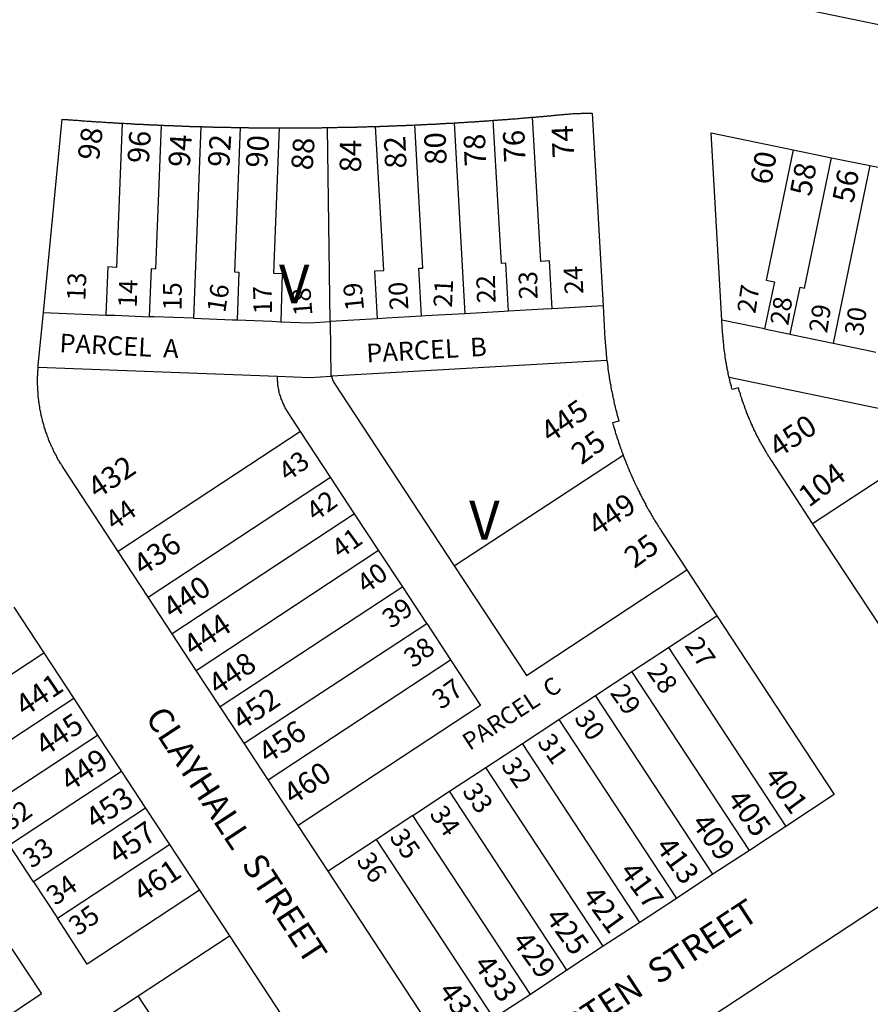
# Model space of a CAD drawing. Units: inches. Extents: x 1243738 to 1249779, y 525429 to 529527.
# Drawn here: x 1245583 to 1245973, y 528720 to 529170 of the extents above; entities that cross this region are included whole.
import ezdxf

# ---------------------------------------------------------------- set-up
doc = ezdxf.new("R2010")
doc.units = ezdxf.units.IN
doc.header["$MEASUREMENT"] = 0
for name, color, linetype in [('Addresses', 5, 'Continuous'), ('Lot-Block-Parcel Text', 6, 'Continuous'), ('Parcel Boundaries', 7, 'Continuous'), ('Street Names', 7, 'Continuous'), ('Street ROW', 5, 'Continuous')]:
    doc.layers.add(name, color=color, linetype=linetype)
doc.styles.add('Arial', font='txt')

msp = doc.modelspace()

# ---------------------------------------------------------------- linework, layer by layer
at = {"layer": 'Parcel Boundaries'}
for p, q in [((1245666.13, 529121.5), (1245662.75, 529033.75)), ((1245725.37, 529032.25), (1245724.13, 529121.06)), ((1245782.13, 529123.19), (1245787.12, 529035.81)), ((1245972.62, 529103.63), (1245955.75, 529022.37)), ((1245594.13, 529036.37), (1245622.75, 529035.25)), ((1245850.37, 529039.44), (1245827.13, 529038.12)), ((1245747.13, 529033.5), (1245725.37, 529032.25)), ((1245725.37, 529032.25), (1245725.75, 529007.25)), ((1245924.37, 529028.87), (1245936.13, 529026.44)), ((1245852.12, 529014.5), (1245726.25, 529007.25)), ((1245591.62, 529011.44), (1245701.25, 529007.25)), ((1245725.75, 529007.25), (1245726.25, 529007.25)), ((1246014.5, 528984.63), (1245908.12, 529006.69)), ((1245711.88, 528981.87), (1245628.37, 528927)), ((1245725.63, 528961), (1245711.88, 528981.87)), ((1245946.37, 528939.88), (1246014.5, 528984.63)), ((1245782.25, 528920.38), (1245859.63, 528971.12)), ((1245642.13, 528906.06), (1245725.63, 528961)), ((1245736.62, 528944.25), (1245725.63, 528961)), ((1245736.62, 528944.25), (1245653, 528889.37)), ((1245747.62, 528927.56), (1245736.62, 528944.25)), ((1245664, 528872.62), (1245747.62, 528927.56)), ((1245758.62, 528910.87), (1245747.62, 528927.56)), ((1245758.62, 528910.87), (1245675, 528855.94)), ((1245769.62, 528894.12), (1245758.62, 528910.87)), ((1245880.38, 528883.13), (1245902.5, 528897.63)), ((1245686, 528839.25), (1245769.62, 528894.12)), ((1245769.62, 528894.12), (1245780.5, 528877.44)), ((1245863.63, 528872.13), (1245880.38, 528883.13)), ((1245880.38, 528883.13), (1245934.12, 528801.19)), ((1245542.75, 528846.87), (1245594.25, 528880.62)), ((1245697, 528822.5), (1245780.5, 528877.44)), ((1245780.5, 528877.44), (1245794.25, 528856.5)), ((1245846.88, 528861.13), (1245863.63, 528872.13)), ((1245917.37, 528790.19), (1245863.63, 528872.13)), ((1245608, 528859.75), (1245556.5, 528825.94)), ((1245830.13, 528850.19), (1245846.88, 528861.13)), ((1245900.63, 528779.25), (1245846.88, 528861.13)), ((1245794.25, 528856.5), (1245710.75, 528801.63)), ((1245813.5, 528839.19), (1245830.13, 528850.19)), ((1245830.13, 528850.19), (1245884, 528768.25)), ((1245567.5, 528809.25), (1245618.87, 528843)), ((1245796.75, 528828.19), (1245813.5, 528839.19)), ((1245867.25, 528757.25), (1245813.5, 528839.19)), ((1245780, 528817.25), (1245796.75, 528828.19)), ((1245850.5, 528746.31), (1245796.75, 528828.19)), ((1245629.87, 528826.31), (1245578.5, 528792.56)), ((1245763.25, 528806.25), (1245780, 528817.25)), ((1245833.75, 528735.31), (1245780, 528817.25)), ((1245640.87, 528809.56), (1245589.5, 528775.81)), ((1245763.25, 528806.25), (1245746.63, 528795.25)), ((1245817.13, 528724.31), (1245763.25, 528806.25)), ((1245589.5, 528775.81), (1245578.5, 528792.56)), ((1245600.5, 528759.12), (1245651.88, 528792.87)), ((1245746.63, 528795.25), (1245724.5, 528780.69)), ((1245800.37, 528713.37), (1245746.63, 528795.25)), ((1245589.5, 528775.81), (1245600.5, 528759.12)), ((1245637.5, 528723.62), (1245679.38, 528751.06)), ((1245579.5, 528745.37), (1245593.25, 528724.5)), ((1245593.25, 528724.5), (1245541.88, 528690.75)), ((1245597.38, 528697.31), (1245637.5, 528723.62)), ((1245691.37, 528641.75), (1245637.5, 528723.62))]:
    msp.add_line(p, q, dxfattribs=at)
for points in [[(1245827.13, 529038.12), (1245825.88, 529060.06), (1245821.88, 529059.81), (1245818, 529125.75)], [(1245630.12, 529123.06), (1245627.63, 529057.06), (1245623.62, 529057.25), (1245622.75, 529035.25)], [(1245642.75, 529034.5), (1245643.63, 529056.5), (1245645.62, 529056.38), (1245648.12, 529122.12)], [(1245684.13, 529121.06), (1245681.63, 529055.06), (1245683.62, 529054.94), (1245682.75, 529033)], [(1245702.13, 529120.94), (1245699.5, 529054.37), (1245703.5, 529054.19), (1245702.75, 529032.19)], [(1245747.13, 529033.5), (1245745.87, 529055.5), (1245750, 529055.69), (1245746.12, 529121.56)], [(1245767.25, 529034.69), (1245766, 529056.69), (1245767.87, 529056.75), (1245764.13, 529122.25)], [(1245807.12, 529037), (1245805.88, 529058.94), (1245803.87, 529058.81), (1245800, 529124.38)], [(1245937.37, 529110.94), (1245925, 529051.25), (1245928.87, 529050.44), (1245924.37, 529028.87)], [(1245936.13, 529026.44), (1245940.63, 529047.94), (1245942.63, 529047.56), (1245955, 529107.25)], [(1245622.75, 529035.25), (1245626.75, 529035.12), (1245642.75, 529034.5)], [(1245787.12, 529035.81), (1245769.13, 529034.81), (1245767.25, 529034.69)], [(1245807.12, 529037), (1245805.12, 529036.87), (1245787.12, 529035.81)], [(1245827.13, 529038.12), (1245823.12, 529037.87), (1245807.12, 529037)], [(1245662.75, 529033.75), (1245644.75, 529034.44), (1245642.75, 529034.5)], [(1245662.75, 529033.75), (1245680.75, 529033.06), (1245682.75, 529033)], [(1245682.75, 529033), (1245698.75, 529032.38), (1245702.75, 529032.19)], [(1245702.75, 529032.19), (1245716, 529031.69), (1245725.37, 529032.25)], [(1245767.25, 529034.69), (1245751.25, 529033.75), (1245747.13, 529033.5)], [(1245924.37, 529028.87), (1245920.5, 529029.69), (1245904.75, 529032.94)], [(1245936.13, 529026.44), (1245938.12, 529026), (1245955.75, 529022.37)], [(1245955.75, 529022.37), (1245973.37, 529018.75), (1245975.37, 529018.31)], [(1245711.88, 528981.87), (1245706.12, 528990.63), (1245705.87, 528991.06), (1245705.63, 528991.5), (1245705.41, 528991.83), (1245705.38, 528991.87), (1245705.13, 528992.31), (1245704.88, 528992.75), (1245704.63, 528993.19), (1245704.37, 528993.69), (1245704.29, 528993.99), (1245704.25, 528994.13), (1245704.12, 528994.35), (1245704, 528994.56), (1245703.75, 528995), (1245703.63, 528995.5), (1245703.38, 528995.94), (1245703.25, 528996.37), (1245703, 528996.87), (1245702.87, 528997.38), (1245702.75, 528997.81), (1245702.62, 528998.31), (1245702.38, 528998.75), (1245702.25, 528999.25), (1245702.13, 528999.75), (1245702, 529000.25), (1245701.88, 529000.69), (1245701.88, 529001.19), (1245701.75, 529001.69), (1245701.63, 529002.19), (1245701.63, 529002.69), (1245701.5, 529003.19), (1245701.5, 529003.59), (1245701.5, 529003.69), (1245701.48, 529003.78), (1245701.37, 529004.19), (1245701.37, 529004.69), (1245701.25, 529005.19), (1245701.25, 529005.69), (1245701.25, 529006.19), (1245701.25, 529006.69), (1245701.25, 529007.25)], [(1245701.25, 529007.25), (1245716.25, 529006.69), (1245725.75, 529007.25)], [(1245726.25, 529007.25), (1245726.25, 529006.69), (1245726.38, 529006.19), (1245726.46, 529005.9), (1245726.5, 529005.75), (1245726.62, 529005.25), (1245726.87, 529004.81), (1245726.9, 529004.77), (1245727.13, 529004.37), (1245782.25, 528920.38)], [(1245782.25, 528920.38), (1245815.25, 528870.25), (1245888.75, 528918.56)], [(1245665.63, 528772), (1245614.12, 528738.19), (1245600.5, 528759.12)]]:
    msp.add_lwpolyline(points, dxfattribs=at)
at = {"layer": 'Street ROW'}
for p, q in [((1245899.87, 529118.69), (1245937.37, 529110.94)), ((1245904.75, 529032.94), (1245899.87, 529118.69)), ((1245937.37, 529110.94), (1245955, 529107.25)), ((1245955, 529107.25), (1245972.62, 529103.63)), ((1245972.62, 529103.63), (1245990.25, 529100)), ((1246009.5, 528843.81), (1245946.37, 528939.88)), ((1245642.13, 528906.06), (1245628.37, 528927)), ((1245888.75, 528918.56), (1245902.5, 528897.63)), ((1245653, 528889.37), (1245642.13, 528906.06)), ((1245580.5, 528901.5), (1245594.25, 528880.62)), ((1245664, 528872.62), (1245653, 528889.37)), ((1245594.25, 528880.62), (1245608, 528859.75)), ((1245675, 528855.94), (1245664, 528872.62)), ((1245608, 528859.75), (1245618.87, 528843)), ((1245686, 528839.25), (1245675, 528855.94)), ((1245618.87, 528843), (1245629.87, 528826.31)), ((1245697, 528822.5), (1245686, 528839.25)), ((1245629.87, 528826.31), (1245640.87, 528809.56)), ((1245710.75, 528801.63), (1245697, 528822.5)), ((1245640.87, 528809.56), (1245651.88, 528792.87)), ((1245724.5, 528780.69), (1245710.75, 528801.63)), ((1245934.12, 528801.19), (1245917.37, 528790.19)), ((1245651.88, 528792.87), (1245665.63, 528772)), ((1245917.37, 528790.19), (1245900.63, 528779.25)), ((1245900.63, 528779.25), (1245884, 528768.25)), ((1245665.63, 528772), (1245679.38, 528751.06)), ((1245884, 528768.25), (1245867.25, 528757.25)), ((1245867.25, 528757.25), (1245850.5, 528746.31)), ((1245850.5, 528746.31), (1245833.75, 528735.31)), ((1245833.75, 528735.31), (1245817.13, 528724.31)), ((1245817.13, 528724.31), (1245800.37, 528713.37))]:
    msp.add_line(p, q, dxfattribs=at)
for points in [[(1246048.38, 529153.25), (1245897.5, 529184.5)], [(1245800, 529124.38), (1245800.5, 529124.38), (1245801, 529124.44), (1245801.5, 529124.44), (1245802, 529124.5), (1245802.06, 529124.51), (1245802.5, 529124.56), (1245802.9, 529124.56), (1245803, 529124.56), (1245803.12, 529124.58), (1245803.5, 529124.63), (1245803.82, 529124.63), (1245804, 529124.63), (1245804.22, 529124.65), (1245804.5, 529124.69), (1245805, 529124.75), (1245805.5, 529124.75), (1245806, 529124.81), (1245806.48, 529124.81), (1245806.5, 529124.81), (1245806.53, 529124.82), (1245807, 529124.87), (1245807.5, 529124.94), (1245808, 529124.94), (1245808.5, 529125), (1245809, 529125), (1245809.5, 529125.06), (1245810, 529125.12), (1245810.5, 529125.12), (1245811, 529125.19), (1245811.5, 529125.25), (1245812, 529125.25), (1245812.5, 529125.31), (1245813, 529125.37), (1245813.5, 529125.37), (1245814, 529125.44), (1245814.5, 529125.5), (1245815, 529125.5), (1245815.5, 529125.56), (1245816, 529125.63), (1245816.5, 529125.63), (1245817, 529125.69), (1245817.5, 529125.75), (1245818, 529125.75)], [(1245818, 529125.75), (1245818.5, 529125.81), (1245819, 529125.88), (1245819.41, 529125.88), (1245819.5, 529125.88), (1245819.72, 529125.9), (1245820, 529125.94), (1245820.5, 529126), (1245820.82, 529126), (1245821, 529126), (1245821.45, 529126.06), (1245821.5, 529126.06), (1245822, 529126.13), (1245822.5, 529126.19), (1245822.91, 529126.19), (1245823, 529126.19), (1245823.22, 529126.22), (1245823.5, 529126.25), (1245824, 529126.31), (1245824.3, 529126.31), (1245824.5, 529126.31), (1245825, 529126.38), (1245825.5, 529126.44), (1245826, 529126.5), (1245826.37, 529126.5), (1245826.5, 529126.5), (1245826.83, 529126.54), (1245827, 529126.56), (1245827.5, 529126.62), (1245828, 529126.69), (1245828.43, 529126.69), (1245828.5, 529126.69), (1245828.69, 529126.71), (1245829, 529126.75), (1245829.5, 529126.81), (1245830, 529126.87), (1245830.47, 529126.87), (1245830.5, 529126.87), (1245830.54, 529126.88), (1245830.88, 529126.94), (1245831.37, 529127), (1245831.88, 529127.06), (1245832.5, 529127.06), (1245833, 529127.13), (1245833.5, 529127.19), (1245834, 529127.25), (1245834.5, 529127.25), (1245835, 529127.31), (1245835.41, 529127.31), (1245835.5, 529127.31), (1245835.63, 529127.33), (1245836, 529127.38), (1245836.5, 529127.44), (1245837, 529127.44), (1245837.31, 529127.44), (1245837.5, 529127.44), (1245837.65, 529127.46), (1245838, 529127.5), (1245838.5, 529127.5), (1245839, 529127.56), (1245839.5, 529127.56), (1245840, 529127.56), (1245840.5, 529127.63), (1245841, 529127.63), (1245841.5, 529127.63), (1245842, 529127.63), (1245842.5, 529127.63), (1245842.83, 529127.63), (1245843, 529127.63), (1245843.5, 529127.63), (1245843.54, 529127.63), (1245844, 529127.69), (1245844.5, 529127.69), (1245845.38, 529127.63), (1245850.37, 529039.44)], [(1245594.13, 529036.37), (1245602.75, 529124.87), (1245603.25, 529124.81), (1245603.53, 529124.81), (1245603.75, 529124.81), (1245604.16, 529124.76), (1245604.25, 529124.75), (1245604.3, 529124.75), (1245604.75, 529124.75), (1245605.25, 529124.69), (1245605.53, 529124.65), (1245605.75, 529124.63), (1245605.88, 529124.63), (1245606.25, 529124.63), (1245606.75, 529124.56), (1245607.25, 529124.56), (1245607.75, 529124.5), (1245608.14, 529124.45), (1245608.25, 529124.44), (1245608.32, 529124.44), (1245608.75, 529124.44), (1245609.25, 529124.38), (1245609.75, 529124.38), (1245610.25, 529124.31), (1245610.6, 529124.27), (1245610.75, 529124.25), (1245610.86, 529124.25), (1245611.25, 529124.25), (1245611.75, 529124.19), (1245612.25, 529124.19), (1245612.75, 529124.13), (1245613.25, 529124.13), (1245613.75, 529124.06), (1245614.25, 529124.06), (1245614.75, 529124), (1245615.17, 529123.95), (1245615.25, 529123.94), (1245615.32, 529123.94), (1245615.75, 529123.94), (1245616.25, 529123.88), (1245616.75, 529123.88), (1245617.25, 529123.81), (1245617.75, 529123.81), (1245618.25, 529123.75), (1245618.75, 529123.75), (1245619.25, 529123.69), (1245619.75, 529123.69), (1245620.25, 529123.62), (1245620.75, 529123.62), (1245621.25, 529123.56), (1245621.75, 529123.56), (1245622.25, 529123.5), (1245622.75, 529123.5), (1245623.25, 529123.44), (1245623.75, 529123.44), (1245624.17, 529123.39), (1245624.25, 529123.37), (1245624.34, 529123.37), (1245624.75, 529123.37), (1245625.09, 529123.33), (1245625.25, 529123.31), (1245625.45, 529123.31), (1245625.75, 529123.31), (1245625.99, 529123.28), (1245626.25, 529123.25), (1245626.57, 529123.25), (1245626.75, 529123.25), (1245626.88, 529123.23), (1245627.25, 529123.19), (1245627.76, 529123.19), (1245628.25, 529123.13), (1245628.75, 529123.13), (1245629.25, 529123.06), (1245630.12, 529123.06)], [(1245630.12, 529123.06), (1245630.62, 529123), (1245631.13, 529123), (1245631.62, 529122.94), (1245632.12, 529122.94), (1245632.63, 529122.88), (1245633.12, 529122.88), (1245633.38, 529122.88), (1245633.62, 529122.88), (1245633.83, 529122.85), (1245634.13, 529122.81), (1245634.49, 529122.81), (1245634.62, 529122.81), (1245634.73, 529122.8), (1245635.12, 529122.75), (1245635.63, 529122.75), (1245636.12, 529122.69), (1245636.62, 529122.69), (1245636.76, 529122.69), (1245637.12, 529122.69), (1245637.39, 529122.65), (1245637.63, 529122.63), (1245637.94, 529122.63), (1245638.12, 529122.63), (1245638.26, 529122.61), (1245638.62, 529122.56), (1245639.12, 529122.56), (1245639.62, 529122.56), (1245639.97, 529122.52), (1245640.12, 529122.5), (1245640.35, 529122.5), (1245640.63, 529122.5), (1245640.82, 529122.48), (1245641.12, 529122.44), (1245641.58, 529122.44), (1245641.62, 529122.44), (1245642.13, 529122.44), (1245642.49, 529122.39), (1245642.62, 529122.38), (1245642.84, 529122.38), (1245643.12, 529122.38), (1245643.63, 529122.38), (1245644.12, 529122.31), (1245644.62, 529122.31), (1245644.94, 529122.27), (1245645.12, 529122.25), (1245645.42, 529122.25), (1245645.62, 529122.25), (1245646.12, 529122.25), (1245646.54, 529122.2), (1245646.62, 529122.19), (1245646.77, 529122.19), (1245647.13, 529122.19), (1245647.62, 529122.19), (1245648.12, 529122.12)], [(1245648.12, 529122.12), (1245648.63, 529122.12), (1245649.12, 529122.12), (1245649.55, 529122.07), (1245649.62, 529122.06), (1245649.8, 529122.06), (1245650.13, 529122.06), (1245650.62, 529122.06), (1245650.97, 529122.02), (1245651.12, 529122), (1245651.48, 529122), (1245651.62, 529122), (1245652.12, 529122), (1245652.4, 529121.97), (1245652.62, 529121.94), (1245653.12, 529121.94), (1245653.18, 529121.94), (1245653.62, 529121.94), (1245653.8, 529121.92), (1245654.12, 529121.87), (1245654.62, 529121.87), (1245654.91, 529121.87), (1245655.13, 529121.87), (1245655.21, 529121.86), (1245655.62, 529121.81), (1245656.12, 529121.81), (1245656.63, 529121.81), (1245657.12, 529121.81), (1245657.32, 529121.79), (1245657.62, 529121.75), (1245658.13, 529121.75), (1245658.37, 529121.75), (1245658.62, 529121.75), (1245658.72, 529121.74), (1245659.12, 529121.69), (1245659.62, 529121.69), (1245660.13, 529121.69), (1245660.5, 529121.69), (1245660.65, 529121.67), (1245661, 529121.62), (1245661.5, 529121.62), (1245661.91, 529121.62), (1245662, 529121.62), (1245662.5, 529121.62), (1245662.73, 529121.6), (1245663, 529121.56), (1245663.5, 529121.56), (1245663.7, 529121.56), (1245664, 529121.56), (1245664.5, 529121.56), (1245664.81, 529121.52), (1245665, 529121.5), (1245665.5, 529121.5), (1245666.13, 529121.5)], [(1245666.13, 529121.5), (1245666.63, 529121.5), (1245666.79, 529121.48), (1245667.13, 529121.44), (1245667.62, 529121.44), (1245668.13, 529121.44), (1245668.18, 529121.44), (1245668.63, 529121.44), (1245669.12, 529121.44), (1245669.41, 529121.4), (1245669.63, 529121.38), (1245670.13, 529121.38), (1245670.35, 529121.38), (1245670.62, 529121.38), (1245671.13, 529121.38), (1245671.34, 529121.35), (1245671.63, 529121.31), (1245672.12, 529121.31), (1245672.63, 529121.31), (1245672.65, 529121.31), (1245673.13, 529121.31), (1245673.63, 529121.31), (1245673.87, 529121.28), (1245674.13, 529121.25), (1245674.63, 529121.25), (1245675.12, 529121.25), (1245675.62, 529121.25), (1245676.13, 529121.25), (1245676.63, 529121.25), (1245676.97, 529121.21), (1245677.12, 529121.19), (1245677.63, 529121.19), (1245677.83, 529121.19), (1245678.13, 529121.19), (1245678.62, 529121.19), (1245679.13, 529121.19), (1245679.63, 529121.19), (1245680, 529121.14), (1245680.12, 529121.13), (1245680.63, 529121.13), (1245680.8, 529121.13), (1245681.13, 529121.13), (1245681.63, 529121.13), (1245682.12, 529121.13), (1245682.63, 529121.13), (1245683.13, 529121.13), (1245683.54, 529121.07), (1245683.62, 529121.06), (1245684.13, 529121.06)], [(1245684.13, 529121.06), (1245684.63, 529121.06), (1245685.12, 529121.06), (1245685.63, 529121.06), (1245686.13, 529121.06), (1245686.62, 529121.06), (1245687.13, 529121.06), (1245687.63, 529121.06), (1245687.92, 529121.03), (1245688.12, 529121), (1245688.63, 529121), (1245689.13, 529121), (1245689.63, 529121), (1245690.12, 529121), (1245690.63, 529121), (1245691.13, 529121), (1245691.62, 529121), (1245692.13, 529121), (1245692.63, 529121), (1245693.12, 529121), (1245693.63, 529121), (1245693.86, 529120.97), (1245694.13, 529120.94), (1245694.62, 529120.94), (1245695.13, 529120.94), (1245695.63, 529120.94), (1245696.12, 529120.94), (1245696.63, 529120.94), (1245697.13, 529120.94), (1245697.63, 529120.94), (1245698.12, 529120.94), (1245698.63, 529120.94), (1245699.13, 529120.94), (1245699.62, 529120.94), (1245700.13, 529120.94), (1245700.63, 529120.94), (1245701.12, 529120.94), (1245701.63, 529120.94), (1245702.13, 529120.94)], [(1245702.13, 529120.94), (1245702.62, 529120.94), (1245703.13, 529120.94), (1245703.63, 529120.94), (1245704.12, 529120.94), (1245704.63, 529120.94), (1245705.13, 529120.94), (1245705.63, 529120.94), (1245706.12, 529120.94), (1245706.63, 529120.94), (1245707.13, 529120.94), (1245707.62, 529120.94), (1245708.13, 529120.94), (1245708.63, 529120.94), (1245709.12, 529120.94), (1245709.63, 529120.94), (1245710.13, 529120.94), (1245710.62, 529120.94), (1245711.13, 529120.94), (1245711.63, 529120.94), (1245712.12, 529120.94), (1245712.62, 529120.94), (1245713.13, 529120.94), (1245713.62, 529120.94), (1245714.12, 529120.94), (1245714.63, 529120.94), (1245715.13, 529120.94), (1245715.62, 529120.94), (1245715.78, 529120.96), (1245716.13, 529121), (1245716.63, 529121), (1245717.12, 529121), (1245717.63, 529121), (1245718.13, 529121), (1245718.62, 529121), (1245719.13, 529121), (1245719.63, 529121), (1245719.89, 529121), (1245720.12, 529121), (1245720.62, 529121), (1245721.13, 529121), (1245721.62, 529121), (1245721.84, 529121.03), (1245722.12, 529121.06), (1245722.63, 529121.06), (1245723.13, 529121.06), (1245723.62, 529121.06), (1245724.13, 529121.06)], [(1245724.13, 529121.06), (1245724.63, 529121.06), (1245725.12, 529121.06), (1245725.25, 529121.08), (1245725.63, 529121.13), (1245726.13, 529121.13), (1245726.62, 529121.13), (1245727.13, 529121.13), (1245727.63, 529121.13), (1245728.12, 529121.13), (1245728.35, 529121.13), (1245728.62, 529121.13), (1245728.67, 529121.13), (1245729.13, 529121.19), (1245729.62, 529121.19), (1245730.12, 529121.19), (1245730.63, 529121.19), (1245731.13, 529121.19), (1245731.62, 529121.19), (1245731.71, 529121.19), (1245732.13, 529121.19), (1245732.21, 529121.2), (1245732.63, 529121.25), (1245733.12, 529121.25), (1245733.63, 529121.25), (1245734.13, 529121.25), (1245734.62, 529121.25), (1245735.13, 529121.31), (1245735.63, 529121.31), (1245736.12, 529121.31), (1245736.62, 529121.31), (1245737.13, 529121.31), (1245737.19, 529121.31), (1245737.62, 529121.31), (1245737.73, 529121.33), (1245738.12, 529121.38), (1245738.63, 529121.38), (1245739.13, 529121.38), (1245739.54, 529121.38), (1245739.62, 529121.38), (1245740.13, 529121.38), (1245740.3, 529121.4), (1245740.63, 529121.44), (1245741.12, 529121.44), (1245741.63, 529121.44), (1245741.7, 529121.44), (1245741.72, 529121.44), (1245742.13, 529121.44), (1245742.26, 529121.46), (1245742.62, 529121.5), (1245743.12, 529121.5), (1245743.63, 529121.5), (1245743.72, 529121.5), (1245744.12, 529121.5), (1245744.62, 529121.5), (1245744.95, 529121.54), (1245745.13, 529121.56), (1245745.62, 529121.56), (1245746.12, 529121.56)], [(1245746.12, 529121.56), (1245746.63, 529121.56), (1245746.83, 529121.59), (1245747.13, 529121.62), (1245747.62, 529121.62), (1245747.87, 529121.62), (1245748.13, 529121.62), (1245748.23, 529121.64), (1245748.63, 529121.69), (1245749.12, 529121.69), (1245749.63, 529121.69), (1245750.13, 529121.69), (1245750.35, 529121.71), (1245750.62, 529121.75), (1245751.12, 529121.75), (1245751.29, 529121.75), (1245751.63, 529121.75), (1245752.12, 529121.75), (1245752.48, 529121.79), (1245752.62, 529121.81), (1245752.96, 529121.81), (1245753.13, 529121.81), (1245753.62, 529121.81), (1245753.91, 529121.85), (1245754.12, 529121.87), (1245754.63, 529121.87), (1245755.12, 529121.87), (1245755.62, 529121.87), (1245756.07, 529121.93), (1245756.13, 529121.94), (1245756.24, 529121.94), (1245756.63, 529121.94), (1245757.12, 529121.94), (1245757.52, 529121.99), (1245757.63, 529122), (1245757.86, 529122), (1245758.13, 529122), (1245758.62, 529122), (1245758.97, 529122.04), (1245759.12, 529122.06), (1245759.46, 529122.06), (1245759.63, 529122.06), (1245760.12, 529122.06), (1245760.43, 529122.1), (1245760.62, 529122.12), (1245761.03, 529122.12), (1245761.13, 529122.12), (1245761.62, 529122.12), (1245761.91, 529122.16), (1245762.12, 529122.19), (1245762.58, 529122.19), (1245762.63, 529122.19), (1245763.12, 529122.19), (1245764.13, 529122.25)], [(1245764.13, 529122.25), (1245764.63, 529122.25), (1245764.92, 529122.29), (1245765.12, 529122.31), (1245765.48, 529122.31), (1245765.63, 529122.31), (1245765.71, 529122.32), (1245766.13, 529122.38), (1245766.62, 529122.38), (1245766.83, 529122.38), (1245767.12, 529122.38), (1245767.31, 529122.4), (1245767.63, 529122.44), (1245768.12, 529122.44), (1245768.62, 529122.44), (1245768.94, 529122.48), (1245769.13, 529122.5), (1245769.41, 529122.5), (1245769.62, 529122.5), (1245769.77, 529122.52), (1245770.12, 529122.56), (1245770.63, 529122.56), (1245770.67, 529122.56), (1245771.12, 529122.56), (1245771.43, 529122.6), (1245771.62, 529122.63), (1245771.9, 529122.63), (1245772.13, 529122.63), (1245772.28, 529122.64), (1245772.63, 529122.69), (1245773.13, 529122.69), (1245773.62, 529122.69), (1245773.99, 529122.73), (1245774.13, 529122.75), (1245774.31, 529122.75), (1245774.62, 529122.75), (1245774.86, 529122.78), (1245775.12, 529122.81), (1245775.49, 529122.81), (1245775.63, 529122.81), (1245775.73, 529122.83), (1245776.12, 529122.88), (1245776.62, 529122.88), (1245777.13, 529122.88), (1245777.52, 529122.92), (1245777.62, 529122.94), (1245777.76, 529122.94), (1245778.12, 529122.94), (1245778.42, 529122.98), (1245778.63, 529123), (1245778.87, 529123), (1245779.12, 529123), (1245779.33, 529123.03), (1245779.62, 529123.06), (1245779.98, 529123.06), (1245780.13, 529123.06), (1245780.25, 529123.08), (1245780.63, 529123.13), (1245781.05, 529123.13), (1245781.12, 529123.13), (1245781.62, 529123.13), (1245782.13, 529123.19)], [(1245782.13, 529123.19), (1245782.62, 529123.19), (1245782.99, 529123.23), (1245783.12, 529123.25), (1245783.3, 529123.25), (1245783.63, 529123.25), (1245783.87, 529123.28), (1245784.12, 529123.31), (1245784.44, 529123.31), (1245784.62, 529123.31), (1245784.77, 529123.33), (1245785.13, 529123.37), (1245785.55, 529123.37), (1245785.62, 529123.37), (1245785.69, 529123.38), (1245786.12, 529123.44), (1245786.63, 529123.44), (1245787.12, 529123.5), (1245787.62, 529123.5), (1245788.13, 529123.56), (1245788.62, 529123.56), (1245789.12, 529123.62), (1245789.62, 529123.62), (1245790.13, 529123.69), (1245790.62, 529123.69), (1245791.12, 529123.75), (1245791.56, 529123.75), (1245791.63, 529123.75), (1245791.7, 529123.76), (1245792.12, 529123.81), (1245792.48, 529123.81), (1245792.62, 529123.81), (1245792.73, 529123.83), (1245793, 529123.88), (1245793.38, 529123.88), (1245793.5, 529123.88), (1245793.66, 529123.89), (1245794, 529123.94), (1245794.26, 529123.94), (1245794.5, 529123.94), (1245794.83, 529123.98), (1245795, 529124), (1245795.5, 529124.06), (1245795.98, 529124.06), (1245796, 529124.06), (1245796.04, 529124.07), (1245796.5, 529124.13), (1245796.81, 529124.13), (1245797, 529124.13), (1245797.3, 529124.16), (1245797.5, 529124.19), (1245797.62, 529124.19), (1245798, 529124.19), (1245798.5, 529124.25), (1245799, 529124.25), (1245800, 529124.38)], [(1245591.62, 529011.44), (1245591.62, 529011.88), (1245591.75, 529012.25), (1245594.13, 529036.37)], [(1245850.37, 529039.44), (1245851.25, 529024.19), (1245851.38, 529023.69), (1245851.38, 529023.19), (1245851.38, 529022.69), (1245851.38, 529022.62), (1245851.38, 529022.19), (1245851.43, 529021.98), (1245851.5, 529021.69), (1245851.5, 529021.19), (1245851.5, 529021.12), (1245851.5, 529020.69), (1245851.56, 529020.46), (1245851.63, 529020.19), (1245851.63, 529019.69), (1245851.63, 529019.19), (1245851.69, 529018.95), (1245851.75, 529018.75), (1245851.75, 529018.32), (1245851.75, 529018.25), (1245851.75, 529017.75), (1245851.84, 529017.4), (1245851.87, 529017.25), (1245851.87, 529017), (1245851.87, 529016.75), (1245851.92, 529016.59), (1245852, 529016.25), (1245852, 529015.75), (1245852, 529015.73), (1245852, 529015.25), (1245852.12, 529014.5)], [(1245908.12, 529006.69), (1245908, 529007.19), (1245907.87, 529007.69), (1245907.75, 529008.12), (1245907.75, 529008.35), (1245907.75, 529008.63), (1245907.63, 529009.12), (1245907.5, 529009.62), (1245907.38, 529010.13), (1245907.37, 529010.16), (1245907.25, 529010.62), (1245907.25, 529010.74), (1245907.25, 529011.06), (1245907.13, 529011.56), (1245907, 529012.06), (1245906.98, 529012.13), (1245906.87, 529012.56), (1245906.87, 529012.72), (1245906.87, 529013.06), (1245906.75, 529013.56), (1245906.67, 529013.89), (1245906.62, 529014.06), (1245906.62, 529014.14), (1245906.62, 529014.56), (1245906.5, 529015), (1245906.45, 529015.18), (1245906.37, 529015.5), (1245906.37, 529015.68), (1245906.37, 529016), (1245906.25, 529016.5), (1245906.25, 529017), (1245906.12, 529017.5), (1245906.12, 529018), (1245906, 529018.5), (1245905.94, 529018.76), (1245905.88, 529019), (1245905.88, 529019.23), (1245905.88, 529019.5), (1245905.88, 529020), (1245905.75, 529020.5), (1245905.75, 529021), (1245905.63, 529021.5), (1245905.63, 529022), (1245905.52, 529022.37), (1245905.5, 529022.44), (1245905.5, 529022.56), (1245905.5, 529022.94), (1245905.5, 529023.44), (1245905.38, 529023.94), (1245905.38, 529024.44), (1245905.38, 529024.94), (1245905.25, 529025.43), (1245905.25, 529025.46), (1245905.25, 529025.94), (1245905.25, 529026.44), (1245905.12, 529027.31), (1245904.75, 529032.94)], [(1245852.12, 529014.5), (1245852.25, 529014), (1245852.25, 529013.5), (1245852.38, 529013), (1245852.38, 529012.5), (1245852.5, 529012), (1245852.5, 529011.5), (1245852.63, 529011), (1245852.63, 529010.5), (1245852.75, 529010.06), (1245852.75, 529009.56), (1245852.88, 529009.06), (1245852.88, 529008.7), (1245852.88, 529008.56), (1245852.93, 529008.36), (1245853, 529008.06), (1245853.13, 529007.56), (1245853.13, 529007.06), (1245853.25, 529006.56), (1245853.38, 529006.06), (1245853.38, 529005.56), (1245853.5, 529005.06), (1245853.5, 529004.77), (1245853.5, 529004.62), (1245853.58, 529004.3), (1245853.62, 529004.13), (1245853.75, 529003.63), (1245853.87, 529003.12), (1245853.87, 529002.66), (1245853.87, 529002.62), (1245853.9, 529002.53), (1245854, 529002.13), (1245854.13, 529001.62), (1245854.13, 529001.33), (1245854.13, 529001.12), (1245854.25, 529000.69), (1245854.38, 529000.19), (1245854.5, 528999.69), (1245854.63, 528999.19), (1245854.63, 528998.84), (1245854.63, 528998.69), (1245854.75, 528998.19), (1245854.79, 528998.04), (1245854.88, 528997.75), (1245855, 528997.25), (1245855.12, 528996.75), (1245855.25, 528996.25), (1245855.25, 528995.96), (1245855.25, 528995.75), (1245855.37, 528995.31), (1245855.5, 528994.81), (1245855.63, 528994.31), (1245855.75, 528993.81), (1245855.77, 528993.74), (1245855.88, 528993.31), (1245856, 528992.88), (1245856.13, 528992.38), (1245856.25, 528991.87), (1245856.38, 528991.38), (1245856.5, 528990.94), (1245856.62, 528990.44), (1245856.75, 528989.94), (1245856.87, 528989.44), (1245857, 528989), (1245857.13, 528988.5), (1245857.21, 528988.17), (1245857.25, 528988), (1245857.38, 528987.5), (1245857.63, 528986.69), (1245854.75, 528985.88), (1245854.88, 528985.37), (1245855, 528984.94), (1245855.12, 528984.44), (1245855.25, 528983.94), (1245855.3, 528983.84), (1245855.5, 528983.5), (1245855.63, 528983), (1245855.75, 528982.5), (1245855.88, 528982.06), (1245856, 528981.56), (1245856.13, 528981.06), (1245856.17, 528980.92), (1245856.25, 528980.62), (1245856.27, 528980.59), (1245856.5, 528980.13), (1245856.62, 528979.63), (1245856.75, 528979.19), (1245856.88, 528978.69), (1245857.13, 528978.25), (1245857.25, 528977.75), (1245857.38, 528977.25), (1245857.47, 528976.93), (1245857.5, 528976.81), (1245857.52, 528976.77), (1245857.75, 528976.31), (1245857.88, 528975.87), (1245857.97, 528975.5), (1245858, 528975.38), (1245858.05, 528975.28), (1245858.25, 528974.88), (1245858.37, 528974.44), (1245858.42, 528974.26), (1245858.5, 528973.94), (1245858.61, 528973.74), (1245858.75, 528973.5), (1245858.84, 528973.13), (1245858.88, 528973), (1245859, 528972.56), (1245859.25, 528972.06), (1245859.38, 528971.63), (1245859.63, 528971.12)], [(1245628.37, 528927), (1245603.37, 528965), (1245603.12, 528965.44), (1245602.87, 528965.87), (1245602.62, 528966.31), (1245602.38, 528966.69), (1245602.16, 528966.94), (1245602, 528967.13), (1245601.75, 528967.56), (1245601.5, 528968), (1245601.25, 528968.44), (1245601, 528968.88), (1245600.75, 528969.31), (1245600.5, 528969.75), (1245600.25, 528970.19), (1245600.2, 528970.38), (1245600.12, 528970.63), (1245599.87, 528971.06), (1245599.62, 528971.5), (1245599.45, 528971.81), (1245599.37, 528971.94), (1245599.13, 528972.37), (1245598.88, 528972.81), (1245598.77, 528973.18), (1245598.75, 528973.25), (1245598.5, 528973.75), (1245598.49, 528973.78), (1245598.25, 528974.19), (1245598.18, 528974.43), (1245598.12, 528974.63), (1245597.96, 528974.91), (1245597.87, 528975.06), (1245597.63, 528975.56), (1245597.54, 528975.87), (1245597.5, 528976), (1245597.42, 528976.14), (1245597.25, 528976.44), (1245597, 528976.94), (1245596.87, 528977.37), (1245596.62, 528977.88), (1245596.5, 528978.31), (1245596.45, 528978.5), (1245596.37, 528978.81), (1245596.25, 528979.04), (1245596.13, 528979.25), (1245596, 528979.69), (1245595.75, 528980.19), (1245595.63, 528980.69), (1245595.56, 528980.93), (1245595.5, 528981.13), (1245595.46, 528981.2), (1245595.25, 528981.63), (1245595.12, 528982.06), (1245595, 528982.56), (1245594.96, 528982.72), (1245594.87, 528983), (1245594.85, 528983.06), (1245594.62, 528983.5), (1245594.5, 528984), (1245594.38, 528984.44), (1245594.25, 528984.94), (1245594.13, 528985.44), (1245594, 528985.88), (1245593.88, 528986.38), (1245593.75, 528986.87), (1245593.62, 528987.38), (1245593.61, 528987.43), (1245593.5, 528987.81), (1245593.37, 528988.31), (1245593.25, 528988.81), (1245593.12, 528989.31), (1245593, 528989.81), (1245592.88, 528990.25), (1245592.88, 528990.67), (1245592.88, 528990.75), (1245592.79, 528991.08), (1245592.75, 528991.25), (1245592.63, 528991.75), (1245592.5, 528992.25), (1245592.5, 528992.65), (1245592.5, 528992.75), (1245592.44, 528992.98), (1245592.38, 528993.25), (1245592.25, 528993.75), (1245592.25, 528994.17), (1245592.25, 528994.19), (1245592.24, 528994.22), (1245592.12, 528994.69), (1245592.12, 528995.02), (1245592.12, 528995.19), (1245592.07, 528995.4), (1245592, 528995.69), (1245592, 528995.94), (1245592, 528996.19), (1245591.94, 528996.44), (1245591.87, 528996.69), (1245591.87, 528996.96), (1245591.87, 528997.19), (1245591.83, 528997.37), (1245591.75, 528997.69), (1245591.75, 528998.12), (1245591.75, 528998.19), (1245591.74, 528998.23), (1245591.62, 528998.69), (1245591.62, 528999.19), (1245591.62, 528999.5), (1245591.62, 528999.69), (1245591.62, 529000.19), (1245591.55, 529000.47), (1245591.5, 529000.69), (1245591.5, 529001.19), (1245591.5, 529001.35), (1245591.5, 529001.69), (1245591.5, 529002.19), (1245591.5, 529002.69), (1245591.43, 529002.98), (1245591.37, 529003.19), (1245591.37, 529003.69), (1245591.37, 529004.19), (1245591.37, 529004.69), (1245591.37, 529005.19), (1245591.37, 529005.69), (1245591.37, 529006.19), (1245591.37, 529006.69), (1245591.37, 529007.19), (1245591.41, 529007.32), (1245591.5, 529007.69), (1245591.5, 529008.19), (1245591.5, 529008.69), (1245591.5, 529009.19), (1245591.5, 529009.6), (1245591.5, 529009.69), (1245591.51, 529009.71), (1245591.62, 529010.19), (1245591.62, 529010.69), (1245591.62, 529011.44)], [(1245946.37, 528939.88), (1245927.62, 528968.44), (1245927.37, 528968.88), (1245927.12, 528969.31), (1245926.87, 528969.75), (1245926.63, 528970), (1245926.5, 528970.13), (1245926.25, 528970.56), (1245926, 528971), (1245925.94, 528971.1), (1245925.75, 528971.44), (1245925.6, 528971.67), (1245925.5, 528971.81), (1245925.35, 528972.07), (1245925.25, 528972.25), (1245925, 528972.69), (1245924.75, 528973.13), (1245924.5, 528973.56), (1245924.25, 528974), (1245924, 528974.44), (1245923.75, 528974.88), (1245923.5, 528975.31), (1245923.25, 528975.75), (1245923, 528976.19), (1245922.75, 528976.63), (1245922.59, 528976.9), (1245922.5, 528977.06), (1245922.25, 528977.5), (1245922, 528977.94), (1245921.75, 528978.38), (1245921.68, 528978.62), (1245921.63, 528978.81), (1245921.38, 528979.25), (1245921.16, 528979.63), (1245921.12, 528979.69), (1245920.87, 528980.13), (1245920.62, 528980.56), (1245920.38, 528981), (1245920.28, 528981.39), (1245920.25, 528981.5), (1245920.08, 528981.8), (1245920, 528981.94), (1245919.75, 528982.37), (1245919.5, 528982.81), (1245919.4, 528983.23), (1245919.37, 528983.31), (1245919.27, 528983.49), (1245919.12, 528983.75), (1245918.87, 528984.19), (1245918.75, 528984.63), (1245918.5, 528985.12), (1245918.25, 528985.56), (1245918.13, 528986), (1245917.87, 528986.5), (1245917.79, 528986.78), (1245917.75, 528986.94), (1245917.66, 528987.09), (1245917.5, 528987.38), (1245917.25, 528987.88), (1245917.13, 528988.31), (1245916.88, 528988.75), (1245916.75, 528989.25), (1245916.5, 528989.69), (1245916.37, 528990.19), (1245916.12, 528990.63), (1245916, 528991.13), (1245915.95, 528991.29), (1245915.87, 528991.56), (1245915.79, 528991.7), (1245915.63, 528992), (1245915.51, 528992.45), (1245915.5, 528992.5), (1245915.48, 528992.53), (1245915.25, 528992.94), (1245915.13, 528993.44), (1245915.08, 528993.64), (1245915, 528993.94), (1245914.91, 528994.1), (1245914.75, 528994.38), (1245914.62, 528994.87), (1245914.59, 528995.01), (1245914.5, 528995.31), (1245914.44, 528995.44), (1245914.25, 528995.81), (1245914.12, 528996.25), (1245914.02, 528996.66), (1245914, 528996.75), (1245913.88, 528997.25), (1245913.76, 528997.44), (1245913.63, 528997.69), (1245913.5, 528998.19), (1245913.38, 528998.63), (1245913.33, 528998.8), (1245913.25, 528999.13), (1245913.12, 528999.62), (1245913.02, 528999.81), (1245912.87, 529000.06), (1245912.75, 529000.56), (1245912.62, 529001.06), (1245912.5, 529001.5), (1245912.38, 529002), (1245909.5, 529001.19), (1245909.37, 529001.69), (1245909.25, 529002.19), (1245909.16, 529002.5), (1245909.13, 529002.62), (1245909, 529003.12), (1245908.88, 529003.63), (1245908.8, 529003.93), (1245908.75, 529004.13), (1245908.63, 529004.56), (1245908.5, 529005.06), (1245908.37, 529005.56), (1245908.25, 529006.06), (1245908.12, 529006.69)], [(1245859.63, 528971.12), (1245859.75, 528970.69), (1245859.87, 528970.19), (1245860.12, 528969.75), (1245860.25, 528969.25), (1245860.49, 528968.84), (1245860.5, 528968.81), (1245860.51, 528968.77), (1245860.63, 528968.31), (1245860.82, 528967.97), (1245860.88, 528967.87), (1245860.9, 528967.76), (1245861, 528967.38), (1245861.18, 528967.06), (1245861.25, 528966.94), (1245861.31, 528966.74), (1245861.38, 528966.5), (1245861.52, 528966.22), (1245861.62, 528966), (1245861.68, 528965.82), (1245861.75, 528965.56), (1245861.92, 528965.22), (1245862, 528965.06), (1245862.03, 528964.95), (1245862.13, 528964.62), (1245862.28, 528964.36), (1245862.38, 528964.19), (1245862.41, 528964.03), (1245862.5, 528963.69), (1245862.73, 528963.29), (1245862.75, 528963.25), (1245862.76, 528963.21), (1245862.88, 528962.81), (1245863.12, 528962.31), (1245863.21, 528962.17), (1245863.37, 528961.88), (1245863.45, 528961.61), (1245863.5, 528961.44), (1245863.72, 528961), (1245863.75, 528960.94), (1245864, 528960.5), (1245864.1, 528960.13), (1245864.13, 528960.06), (1245864.23, 528959.85), (1245864.38, 528959.56), (1245864.62, 528959.13), (1245864.73, 528958.75), (1245864.75, 528958.69), (1245864.81, 528958.59), (1245865, 528958.25), (1245865.25, 528957.75), (1245865.34, 528957.45), (1245865.38, 528957.31), (1245865.52, 528957.06), (1245865.63, 528956.88), (1245865.88, 528956.44), (1245865.97, 528956.12), (1245866, 528956), (1245866.25, 528955.5), (1245866.35, 528955.33), (1245866.5, 528955.06), (1245866.75, 528954.63), (1245867, 528954.19), (1245867.13, 528953.75), (1245867.38, 528953.25), (1245867.63, 528952.81), (1245867.87, 528952.38), (1245868.12, 528951.94), (1245868.23, 528951.58), (1245868.25, 528951.5), (1245868.44, 528951.17), (1245868.5, 528951.06), (1245868.75, 528950.63), (1245869, 528950.19), (1245869.25, 528949.75), (1245869.5, 528949.31), (1245869.75, 528948.88), (1245869.86, 528948.5), (1245869.87, 528948.44), (1245870.13, 528947.94), (1245870.38, 528947.5), (1245870.63, 528947.06), (1245870.88, 528946.63), (1245870.96, 528946.5), (1245871.12, 528946.25), (1245871.37, 528945.81), (1245871.63, 528945.37), (1245871.88, 528944.94), (1245872.13, 528944.5), (1245872.38, 528944.06), (1245872.62, 528943.62), (1245872.87, 528943.19), (1245873.12, 528942.75), (1245873.29, 528942.46), (1245873.38, 528942.31), (1245873.63, 528941.88), (1245873.88, 528941.44), (1245874.13, 528941.06), (1245874.37, 528940.62), (1245874.46, 528940.52), (1245874.75, 528940.19), (1245875, 528939.75), (1245875.25, 528939.31), (1245875.5, 528938.94), (1245875.75, 528938.5), (1245875.98, 528938.09), (1245876, 528938.06), (1245876.25, 528937.63), (1245876.5, 528937.19), (1245876.68, 528937.01), (1245876.88, 528936.81), (1245877.13, 528936.38), (1245877.62, 528935.56), (1245888.75, 528918.56)], [(1245902.5, 528897.63), (1245956.25, 528815.75), (1245934.12, 528801.19)], [(1245800.37, 528713.37), (1245778.25, 528698.81), (1245724.5, 528780.69)], [(1245897.88, 528631.44), (1245860.5, 528688.25), (1245985.88, 528770.63), (1246023.25, 528713.75)], [(1245679.38, 528751.06), (1245733.12, 528669.19), (1245691.37, 528641.75)]]:
    msp.add_lwpolyline(points, dxfattribs=at)

# ---------------------------------------------------------------- texts
at = {"layer": 'Addresses', "color": 18, "true_color": 0x000000, "style": 'Arial'}
for s, rotation, p in [('74', 92.2819, (1245837.15, 529107.32)), ('98', 82.2867, (1245619.45, 529105.68)), ('96', 86.0948, (1245642.35, 529104.44)), ('94', 86.0948, (1245661.1, 529102.7)), ('92', 86.0948, (1245679.16, 529102.7)), ('90', 86.0948, (1245696.52, 529102.36)), ('82', 92.2819, (1245760.42, 529102.46)), ('80', 92.2819, (1245778.82, 529104.2)), ('78', 92.2819, (1245796.88, 529103.5)), ('76', 92.2819, (1245814.93, 529105.24)), ('88', 86.0948, (1245717.35, 529101.31)), ('84', 89.4175, (1245739.57, 529100.48)), ('60', 79.4508, (1245927.31, 529094.44)), ('58', 79.4508, (1245945.53, 529089.23)), ('56', 79.4508, (1245964.98, 529086.1)), ('445', 34.6912, (1245826.23, 528976.39)), ('450', 34.0701, (1245930.67, 528969.57)), ('432', 34.0686, (1245618.72, 528950.8)), ('449', 34.0701, (1245847.86, 528933.63)), ('436', 34.0686, (1245639.56, 528915.56)), ('440', 34.0686, (1245653.1, 528895.77)), ('444', 34.0686, (1245662.47, 528878.58)), ('448', 34.0686, (1245673.93, 528860.87)), ('441', 34.0686, (1245585.56, 528851.15)), ('452', 34.0686, (1245684.87, 528844.72)), ('445', 34.0686, (1245594.76, 528832.92)), ('456', 34.0686, (1245696.85, 528829.62)), ('449', 34.0686, (1245606.22, 528816.77)), ('460', 34.0686, (1245708.31, 528810.7)), ('401', -53.9806, (1245923.77, 528824.07)), ('453', 34.0686, (1245617.68, 528799.41)), ('405', -53.9806, (1245906.73, 528813.57)), ('457', 34.0686, (1245628.1, 528783.44)), ('409', -53.9806, (1245890.46, 528802.61)), ('413', -53.9806, (1245873.98, 528791.86)), ('461', 34.0686, (1245639.56, 528766.08)), ('417', -53.9806, (1245857.57, 528780.48)), ('421', -53.9806, (1245840.4, 528769.38)), ('425', -53.9806, (1245823.5, 528759.46)), ('429', -53.9806, (1245808.27, 528748.65)), ('433', -53.9806, (1245790.68, 528737.89)), ('437', -53.9806, (1245774.59, 528725.67))]:
    msp.add_text(s, height=9.861, rotation=rotation, dxfattribs=at).set_placement(p)
at = {"layer": 'Lot-Block-Parcel Text', "color": 14, "true_color": 0xa80000, "style": 'Arial'}
for p in [(1245701.97, 529040.55), (1245789.07, 528932.5)]:
    msp.add_text('V', height=17.75, dxfattribs=at).set_placement(p)
for s, height, rotation, p in [('13', 8.52, 87.6918, (1245613.28, 529041.69)), ('23', 8.52, 90.7773, (1245820.39, 529042.51)), ('24', 8.52, 92.8419, (1245841.38, 529045.01)), ('14', 8.52, 88.0563, (1245636.8, 529038.46)), ('15', 8.52, 89.6267, (1245657.37, 529037.33)), ('16', 8.52, 81.225, (1245677.31, 529035.99)), ('19', 8.52, 95.5095, (1245740.98, 529037.64)), ('20', 8.52, 93.0877, (1245761.25, 529037.79)), ('21', 8.52, 87.2887, (1245781.16, 529038.52)), ('22', 8.52, 91.8336, (1245801.22, 529040.79)), ('27', 8.52, 81.2237, (1245920.09, 529035.61)), ('17', 8.52, 90.8515, (1245698.82, 529035.7)), ('18', 8.52, 94.3866, (1245717.32, 529035.18)), ('28', 8.52, 81.2237, (1245935.2, 529030.18)), ('29', 8.52, 81.2237, (1245952.94, 529026.7)), ('30', 8.52, 81.2252, (1245969.28, 529025.44)), ('PARCEL  A', 8.52, -2.8754, (1245601.29, 529018.26)), ('PARCEL  B', 8.52, 3.2423, (1245742.21, 529013.5)), ('25', 9.861, 35.7445, (1245840.41, 528966.41)), ('43', 8.875, 35.7445, (1245705.9, 528958.69)), ('104', 9.861, 37.234, (1245944.62, 528946.9)), ('42', 8.875, 35.7445, (1245718.58, 528940.5)), ('44', 8.875, 35.7445, (1245626.61, 528936.31)), ('41', 8.875, 35.7445, (1245730.15, 528923.41)), ('25', 9.861, 35.7445, (1245864.68, 528918.96)), ('40', 8.875, 35.7445, (1245741.73, 528907.42)), ('39', 8.875, 35.7445, (1245753.31, 528891.43)), ('38', 8.875, 35.7445, (1245763.24, 528873.43)), ('27', 8.875, -54.9199, (1245887.46, 528883.96)), ('28', 8.875, -54.9199, (1245870.15, 528872.03)), ('37', 8.875, 35.7445, (1245776.2, 528854.38)), ('PARCEL  C', 7.889, 33.2103, (1245789.3, 528835.68)), ('29', 8.875, -54.9199, (1245853.29, 528862.28)), ('30', 8.875, -54.9199, (1245836.87, 528850.62)), ('31', 8.875, -54.9199, (1245819.9, 528839.73)), ('32', 8.875, -54.9199, (1245803.38, 528828.94)), ('33', 8.875, -54.9199, (1245785.6, 528817.19)), ('32', 8.875, 35.7445, (1245578.86, 528798.76)), ('34', 8.875, -54.9199, (1245770.6, 528806.78)), ('35', 8.875, -54.9199, (1245752.24, 528796.25)), ('33', 8.875, 35.7445, (1245588.7, 528781.67)), ('36', 8.875, -54.9199, (1245737.11, 528785.45)), ('34', 8.875, 35.7445, (1245599.59, 528764.65)), ('35', 8.875, 35.7445, (1245609.77, 528750.74))]:
    msp.add_text(s, height=height, rotation=rotation, dxfattribs=at).set_placement(p)
at = {"layer": 'Street Names', "color": 18, "true_color": 0x000000, "style": 'Arial'}
for s, rotation, p in [('CLAYHALL  STREET', -56.7907, (1245640.44, 528851.17)), ('KERSTEN  STREET', 33.2182, (1245813.07, 528687.52))]:
    msp.add_text(s, height=11.36, rotation=rotation, dxfattribs=at).set_placement(p)

doc.saveas('drawing.dxf')
